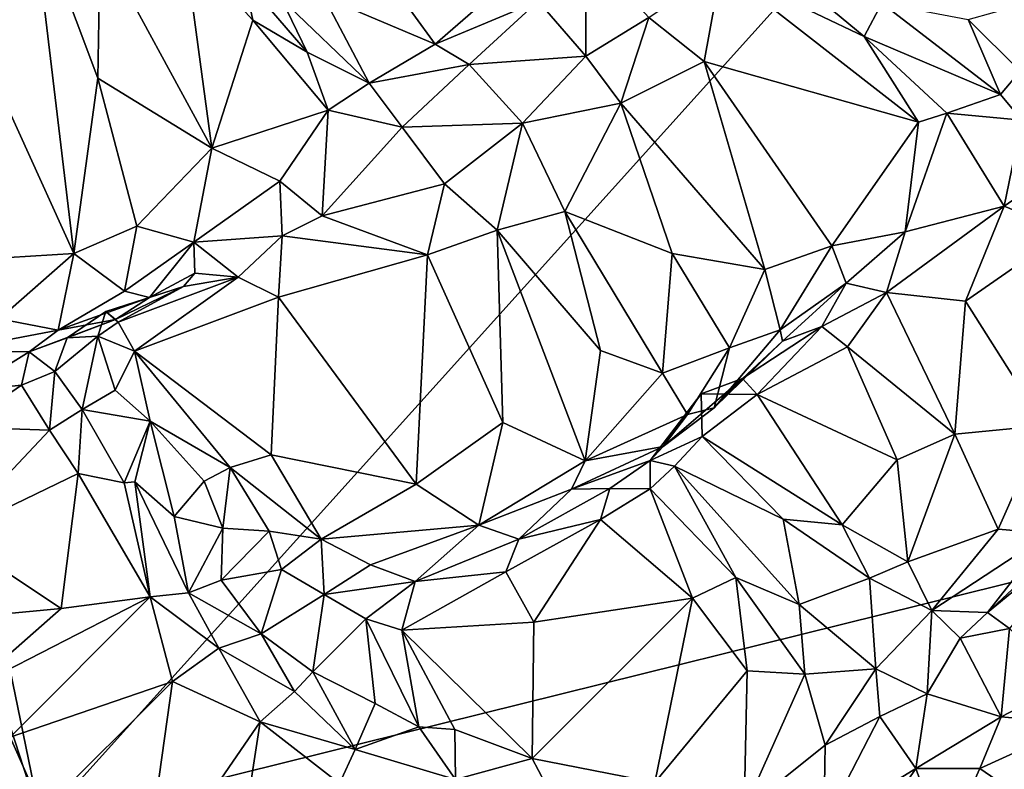
# Model space of a CAD drawing. Extents: x -24.46 to -20.9, y -14.66 to -6.53.
# Drawn here: x -23.41 to -22.21, y -13.13 to -12.21 of the extents above; entities that cross this region are included whole.
import ezdxf

# ---------------------------------------------------------------- set-up
doc = ezdxf.new("R2010")
doc.units = 0
doc.header["$MEASUREMENT"] = 0
doc.layers.add('1', color=7, linetype='CONTINUOUS')

msp = doc.modelspace()

# ---------------------------------------------------------------- linework, layer by layer
at = {"layer": '1'}
for points in [[(-23.382645, -13.190925, 6.175833), (-21.717794, -11.342772, 6.18381), (-23.66972, -11.79279, 6.169105)], [(-21.773199, -12.791662, 6.188237), (-21.717794, -11.342772, 6.18381), (-23.382645, -13.190925, 6.175833)], [(-23.68997, -12.246071, 6.16774), (-23.382645, -13.190925, 6.175833), (-23.66972, -11.79279, 6.169105)], [(-23.477566, -12.200885, -0.821595), (-23.394499, -12.068715, -0.953355), (-23.343218, -12.496962, -0.698958)], [(-23.394499, -12.068715, -0.953355), (-23.313974, -12.283272, -0.84758), (-23.343218, -12.496962, -0.698958)], [(-23.311161, -12.117941, -0.952257), (-23.313974, -12.283272, -0.84758), (-23.394499, -12.068715, -0.953355)], [(-22.554401, -12.148863, -1.07946), (-22.533808, -12.104902, -1.114), (-22.379892, -12.232336, -0.936999)], [(-22.379892, -12.232336, -0.936999), (-22.533808, -12.104902, -1.114), (-22.35848, -12.191746, -1.032218)], [(-23.313974, -12.283272, -0.84758), (-23.311161, -12.117941, -0.952257), (-23.175062, -12.368447, -0.831586)], [(-23.175062, -12.368447, -0.831586), (-23.311161, -12.117941, -0.952257), (-23.20816, -12.121447, -0.968585)], [(-23.20816, -12.121447, -0.968585), (-23.124895, -12.212449, -0.928381), (-23.175062, -12.368447, -0.831586)], [(-23.20816, -12.121447, -0.968585), (-23.135544, -12.162115, -0.981467), (-23.124895, -12.212449, -0.928381)], [(-22.902905, -12.241558, -1.003345), (-23.03838, -12.184183, -1.058455), (-22.984333, -12.128957, -1.109163)], [(-22.902905, -12.241558, -1.003345), (-22.984333, -12.128957, -1.109163), (-22.798323, -12.150523, -1.075286)], [(-22.719181, -12.125433, -1.08192), (-22.719261, -12.256271, -1.059075), (-22.777378, -12.189353, -1.052476)], [(-22.719261, -12.256271, -1.059075), (-22.719181, -12.125433, -1.08192), (-22.642305, -12.20924, -1.078002)], [(-22.798323, -12.150523, -1.075286), (-22.777378, -12.189353, -1.052476), (-22.902905, -12.241558, -1.003345)], [(-22.575134, -12.26291, -1.025767), (-22.642305, -12.20924, -1.078002), (-22.554401, -12.148863, -1.07946)], [(-22.575134, -12.26291, -1.025767), (-22.554401, -12.148863, -1.07946), (-22.313906, -12.336665, -0.821367)], [(-22.554401, -12.148863, -1.07946), (-22.379892, -12.232336, -0.936999), (-22.313906, -12.336665, -0.821367)], [(-23.124895, -12.212449, -0.928381), (-23.135544, -12.162115, -0.981467), (-23.058666, -12.251557, -0.940637)], [(-23.058666, -12.251557, -0.940637), (-23.135544, -12.162115, -0.981467), (-23.090179, -12.186502, -1.034851)], [(-22.253075, -12.21156, -0.977228), (-22.125006, -12.17529, -0.909017), (-22.189798, -12.274602, -0.881631)], [(-23.03838, -12.184183, -1.058455), (-22.983105, -12.289085, -0.957072), (-23.090179, -12.186502, -1.034851)], [(-23.058666, -12.251557, -0.940637), (-23.090179, -12.186502, -1.034851), (-22.983105, -12.289085, -0.957072)], [(-22.983105, -12.289085, -0.957072), (-23.03838, -12.184183, -1.058455), (-22.902905, -12.241558, -1.003345)], [(-22.861525, -12.266438, -0.996052), (-22.902905, -12.241558, -1.003345), (-22.777378, -12.189353, -1.052476)], [(-22.861525, -12.266438, -0.996052), (-22.777378, -12.189353, -1.052476), (-22.719261, -12.256271, -1.059075)], [(-22.35848, -12.191746, -1.032218), (-22.213926, -12.303089, -0.861801), (-22.379892, -12.232336, -0.936999)], [(-22.253075, -12.21156, -0.977228), (-22.213926, -12.303089, -0.861801), (-22.35848, -12.191746, -1.032218)], [(-23.475773, -12.504853, -0.595701), (-23.477566, -12.200885, -0.821595), (-23.343218, -12.496962, -0.698958)], [(-23.124895, -12.212449, -0.928381), (-23.033123, -12.322302, -0.861398), (-23.175062, -12.368447, -0.831586)], [(-23.033123, -12.322302, -0.861398), (-23.124895, -12.212449, -0.928381), (-23.058666, -12.251557, -0.940637)], [(-22.676489, -12.313607, -1.029583), (-22.719261, -12.256271, -1.059075), (-22.642305, -12.20924, -1.078002)], [(-22.642305, -12.20924, -1.078002), (-22.575134, -12.26291, -1.025767), (-22.676489, -12.313607, -1.029583)], [(-22.253075, -12.21156, -0.977228), (-22.189798, -12.274602, -0.881631), (-22.213926, -12.303089, -0.861801)], [(-22.213926, -12.303089, -0.861801), (-22.279097, -12.325813, -0.817311), (-22.379892, -12.232336, -0.936999)], [(-22.279097, -12.325813, -0.817311), (-22.313906, -12.336665, -0.821367), (-22.379892, -12.232336, -0.936999)], [(-23.646158, -13.153962, 6.175986), (-23.382645, -13.190925, 6.175833), (-23.68997, -12.246071, 6.16774)], [(-23.058666, -12.251557, -0.940637), (-22.983105, -12.289085, -0.957072), (-23.033123, -12.322302, -0.861398)], [(-22.861525, -12.266438, -0.996052), (-22.983105, -12.289085, -0.957072), (-22.902905, -12.241558, -1.003345)], [(-22.796442, -12.337855, -1.012316), (-22.861525, -12.266438, -0.996052), (-22.719261, -12.256271, -1.059075)], [(-22.719261, -12.256271, -1.059075), (-22.676489, -12.313607, -1.029583), (-22.796442, -12.337855, -1.012316)], [(-22.676489, -12.313607, -1.029583), (-22.575134, -12.26291, -1.025767), (-22.501125, -12.516481, -0.837589)], [(-22.419157, -12.487499, -0.808668), (-22.575134, -12.26291, -1.025767), (-22.313906, -12.336665, -0.821367)], [(-22.419157, -12.487499, -0.808668), (-22.501125, -12.516481, -0.837589), (-22.575134, -12.26291, -1.025767)], [(-22.861525, -12.266438, -0.996052), (-22.942953, -12.342901, -0.926296), (-22.983105, -12.289085, -0.957072)], [(-22.861525, -12.266438, -0.996052), (-22.796442, -12.337855, -1.012316), (-22.942953, -12.342901, -0.926296)], [(-22.213926, -12.303089, -0.861801), (-22.189798, -12.274602, -0.881631), (-22.187922, -12.334272, -0.846731)], [(-23.266283, -12.463388, -0.754534), (-23.343218, -12.496962, -0.698958), (-23.313974, -12.283272, -0.84758)], [(-23.266283, -12.463388, -0.754534), (-23.313974, -12.283272, -0.84758), (-23.175062, -12.368447, -0.831586)], [(-23.033123, -12.322302, -0.861398), (-22.983105, -12.289085, -0.957072), (-22.942953, -12.342901, -0.926296)], [(-22.187922, -12.334272, -0.846731), (-22.279097, -12.325813, -0.817311), (-22.213926, -12.303089, -0.861801)], [(-23.033123, -12.322302, -0.861398), (-23.092173, -12.408533, -0.806378), (-23.175062, -12.368447, -0.831586)], [(-23.033123, -12.322302, -0.861398), (-23.040606, -12.450875, -0.799033), (-23.092173, -12.408533, -0.806378)], [(-23.040606, -12.450875, -0.799033), (-23.033123, -12.322302, -0.861398), (-22.942953, -12.342901, -0.926296)], [(-22.676489, -12.313607, -1.029583), (-22.74482, -12.445485, -0.943539), (-22.796442, -12.337855, -1.012316)], [(-22.614084, -12.49686, -0.888432), (-22.74482, -12.445485, -0.943539), (-22.676489, -12.313607, -1.029583)], [(-22.501125, -12.516481, -0.837589), (-22.614084, -12.49686, -0.888432), (-22.676489, -12.313607, -1.029583)], [(-22.279097, -12.325813, -0.817311), (-22.329803, -12.470246, -0.78181), (-22.313906, -12.336665, -0.821367)], [(-22.209335, -12.439241, -0.813108), (-22.329803, -12.470246, -0.78181), (-22.279097, -12.325813, -0.817311)], [(-22.209335, -12.439241, -0.813108), (-22.279097, -12.325813, -0.817311), (-22.187922, -12.334272, -0.846731)], [(-22.187922, -12.334272, -0.846731), (-22.097263, -12.361559, -0.85069), (-22.209335, -12.439241, -0.813108)], [(-22.891333, -12.41211, -0.93169), (-23.040606, -12.450875, -0.799033), (-22.942953, -12.342901, -0.926296)], [(-22.942953, -12.342901, -0.926296), (-22.796442, -12.337855, -1.012316), (-22.891333, -12.41211, -0.93169)], [(-22.796442, -12.337855, -1.012316), (-22.827076, -12.468199, -0.913674), (-22.891333, -12.41211, -0.93169)], [(-22.74482, -12.445485, -0.943539), (-22.827076, -12.468199, -0.913674), (-22.796442, -12.337855, -1.012316)], [(-22.313906, -12.336665, -0.821367), (-22.329803, -12.470246, -0.78181), (-22.419157, -12.487499, -0.808668)], [(-23.175062, -12.368447, -0.831586), (-23.196983, -12.483137, -0.745476), (-23.266283, -12.463388, -0.754534)], [(-23.196983, -12.483137, -0.745476), (-23.175062, -12.368447, -0.831586), (-23.092173, -12.408533, -0.806378)], [(-22.209335, -12.439241, -0.813108), (-22.097263, -12.361559, -0.85069), (-22.134048, -12.470081, -0.782745)], [(-23.092173, -12.408533, -0.806378), (-23.089481, -12.475471, -0.75245), (-23.196983, -12.483137, -0.745476)], [(-23.040606, -12.450875, -0.799033), (-23.089481, -12.475471, -0.75245), (-23.092173, -12.408533, -0.806378)], [(-22.912102, -12.498453, -0.848647), (-23.040606, -12.450875, -0.799033), (-22.891333, -12.41211, -0.93169)], [(-22.827076, -12.468199, -0.913674), (-22.912102, -12.498453, -0.848647), (-22.891333, -12.41211, -0.93169)], [(-22.352802, -12.544298, -0.74317), (-22.209335, -12.439241, -0.813108), (-22.256544, -12.554773, -0.735844)], [(-22.209335, -12.439241, -0.813108), (-22.352802, -12.544298, -0.74317), (-22.329803, -12.470246, -0.78181)], [(-22.134048, -12.470081, -0.782745), (-22.256544, -12.554773, -0.735844), (-22.209335, -12.439241, -0.813108)], [(-22.912102, -12.498453, -0.848647), (-23.089481, -12.475471, -0.75245), (-23.040606, -12.450875, -0.799033)], [(-22.74482, -12.445485, -0.943539), (-22.701382, -12.615246, -0.804461), (-22.827076, -12.468199, -0.913674)], [(-22.74482, -12.445485, -0.943539), (-22.614084, -12.49686, -0.888432), (-22.625696, -12.642774, -0.780502)], [(-22.701382, -12.615246, -0.804461), (-22.74482, -12.445485, -0.943539), (-22.625696, -12.642774, -0.780502)], [(-23.266283, -12.463388, -0.754534), (-23.281553, -12.542655, -0.682386), (-23.343218, -12.496962, -0.698958)], [(-23.281553, -12.542655, -0.682386), (-23.266283, -12.463388, -0.754534), (-23.196983, -12.483137, -0.745476)], [(-22.827076, -12.468199, -0.913674), (-22.820141, -12.702997, -0.687754), (-22.912102, -12.498453, -0.848647)], [(-22.827076, -12.468199, -0.913674), (-22.72002, -12.749626, -0.673043), (-22.820141, -12.702997, -0.687754)], [(-22.827076, -12.468199, -0.913674), (-22.701382, -12.615246, -0.804461), (-22.72002, -12.749626, -0.673043)], [(-23.14295, -12.525657, -0.666392), (-23.196983, -12.483137, -0.745476), (-23.089481, -12.475471, -0.75245)], [(-23.14295, -12.525657, -0.666392), (-23.089481, -12.475471, -0.75245), (-23.093777, -12.550102, -0.667771)], [(-23.093777, -12.550102, -0.667771), (-23.089481, -12.475471, -0.75245), (-22.912102, -12.498453, -0.848647)], [(-22.402021, -12.532925, -0.762522), (-22.419157, -12.487499, -0.808668), (-22.329803, -12.470246, -0.78181)], [(-22.352802, -12.544298, -0.74317), (-22.402021, -12.532925, -0.762522), (-22.329803, -12.470246, -0.78181)], [(-22.256544, -12.554773, -0.735844), (-22.134048, -12.470081, -0.782745), (-22.160475, -12.706468, -0.581608)], [(-23.281553, -12.542655, -0.682386), (-23.196983, -12.483137, -0.745476), (-23.25083, -12.550281, -0.668484)], [(-23.195601, -12.520912, -0.685849), (-23.25083, -12.550281, -0.668484), (-23.196983, -12.483137, -0.745476)], [(-23.195601, -12.520912, -0.685849), (-23.196983, -12.483137, -0.745476), (-23.14295, -12.525657, -0.666392)], [(-22.501125, -12.516481, -0.837589), (-22.419157, -12.487499, -0.808668), (-22.482155, -12.589693, -0.767239)], [(-22.419157, -12.487499, -0.808668), (-22.402021, -12.532925, -0.762522), (-22.482155, -12.589693, -0.767239)], [(-23.343218, -12.496962, -0.698958), (-23.434011, -12.576419, -0.565389), (-23.475773, -12.504853, -0.595701)], [(-23.343218, -12.496962, -0.698958), (-23.362488, -12.590136, -0.592156), (-23.434011, -12.576419, -0.565389)], [(-23.281553, -12.542655, -0.682386), (-23.362488, -12.590136, -0.592156), (-23.343218, -12.496962, -0.698958)], [(-22.912102, -12.498453, -0.848647), (-22.926014, -12.778168, -0.548481), (-23.093777, -12.550102, -0.667771)], [(-22.912102, -12.498453, -0.848647), (-22.820141, -12.702997, -0.687754), (-22.926014, -12.778168, -0.548481)], [(-22.625696, -12.642774, -0.780502), (-22.614084, -12.49686, -0.888432), (-22.544107, -12.611963, -0.782469)], [(-22.544107, -12.611963, -0.782469), (-22.614084, -12.49686, -0.888432), (-22.501125, -12.516481, -0.837589)], [(-22.482155, -12.589693, -0.767239), (-22.544107, -12.611963, -0.782469), (-22.501125, -12.516481, -0.837589)], [(-23.289196, -12.580569, -0.45792), (-23.209564, -12.536951, -0.603547), (-23.14295, -12.525657, -0.666392)], [(-23.289196, -12.580569, -0.45792), (-23.14295, -12.525657, -0.666392), (-23.269066, -12.615952, -0.427899)], [(-23.093777, -12.550102, -0.667771), (-23.269066, -12.615952, -0.427899), (-23.14295, -12.525657, -0.666392)], [(-23.209564, -12.536951, -0.603547), (-23.25083, -12.550281, -0.668484), (-23.195601, -12.520912, -0.685849)], [(-23.209564, -12.536951, -0.603547), (-23.195601, -12.520912, -0.685849), (-23.14295, -12.525657, -0.666392)], [(-23.304171, -12.567719, -0.505563), (-23.292316, -12.577306, -0.610595), (-23.209564, -12.536951, -0.603547)], [(-23.209564, -12.536951, -0.603547), (-23.289196, -12.580569, -0.45792), (-23.304171, -12.567719, -0.505563)], [(-23.292316, -12.577306, -0.610595), (-23.25083, -12.550281, -0.668484), (-23.209564, -12.536951, -0.603547)], [(-22.402021, -12.532925, -0.762522), (-22.479282, -12.603879, -0.727852), (-22.482155, -12.589693, -0.767239)], [(-22.43158, -12.585855, -0.709247), (-22.479282, -12.603879, -0.727852), (-22.402021, -12.532925, -0.762522)], [(-22.352802, -12.544298, -0.74317), (-22.43158, -12.585855, -0.709247), (-22.402021, -12.532925, -0.762522)], [(-23.362488, -12.590136, -0.592156), (-23.281553, -12.542655, -0.682386), (-23.25083, -12.550281, -0.668484)], [(-23.25083, -12.550281, -0.668484), (-23.292316, -12.577306, -0.610595), (-23.362488, -12.590136, -0.592156)], [(-23.269066, -12.615952, -0.427899), (-23.093777, -12.550102, -0.667771), (-23.102694, -12.74203, -0.438234)], [(-23.093777, -12.550102, -0.667771), (-22.926014, -12.778168, -0.548481), (-23.102694, -12.74203, -0.438234)], [(-22.352802, -12.544298, -0.74317), (-22.400351, -12.610668, -0.672421), (-22.43158, -12.585855, -0.709247)], [(-22.352802, -12.544298, -0.74317), (-22.26959, -12.717062, -0.59059), (-22.400351, -12.610668, -0.672421)], [(-22.256544, -12.554773, -0.735844), (-22.26959, -12.717062, -0.59059), (-22.352802, -12.544298, -0.74317)], [(-22.26959, -12.717062, -0.59059), (-22.256544, -12.554773, -0.735844), (-22.160475, -12.706468, -0.581608)], [(-23.434011, -12.576419, -0.565389), (-23.362488, -12.590136, -0.592156), (-23.496578, -12.615996, -0.444949)], [(-23.304171, -12.567719, -0.505563), (-23.313877, -12.597637, -0.434585), (-23.351248, -12.599539, -0.51226)], [(-23.351248, -12.599539, -0.51226), (-23.292316, -12.577306, -0.610595), (-23.304171, -12.567719, -0.505563)], [(-23.289196, -12.580569, -0.45792), (-23.313877, -12.597637, -0.434585), (-23.304171, -12.567719, -0.505563)], [(-23.292316, -12.577306, -0.610595), (-23.351248, -12.599539, -0.51226), (-23.397705, -12.616735, -0.500962)], [(-23.397705, -12.616735, -0.500962), (-23.362488, -12.590136, -0.592156), (-23.292316, -12.577306, -0.610595)], [(-23.289196, -12.580569, -0.45792), (-23.269066, -12.615952, -0.427899), (-23.313877, -12.597637, -0.434585)], [(-22.528183, -12.649348, -0.64233), (-22.479282, -12.603879, -0.727852), (-22.43158, -12.585855, -0.709247)], [(-22.510424, -12.6686, -0.585729), (-22.528183, -12.649348, -0.64233), (-22.43158, -12.585855, -0.709247)], [(-22.510424, -12.6686, -0.585729), (-22.43158, -12.585855, -0.709247), (-22.400351, -12.610668, -0.672421)], [(-23.496578, -12.615996, -0.444949), (-23.362488, -12.590136, -0.592156), (-23.397705, -12.616735, -0.500962)], [(-23.397705, -12.616735, -0.500962), (-23.351248, -12.599539, -0.51226), (-23.366304, -12.640565, -0.459155)], [(-23.351248, -12.599539, -0.51226), (-23.313877, -12.597637, -0.434585), (-23.366304, -12.640565, -0.459155)], [(-23.366304, -12.640565, -0.459155), (-23.313877, -12.597637, -0.434585), (-23.333023, -12.686902, -0.441112)], [(-23.333023, -12.686902, -0.441112), (-23.313877, -12.597637, -0.434585), (-23.292854, -12.663572, -0.406261)], [(-23.313877, -12.597637, -0.434585), (-23.269066, -12.615952, -0.427899), (-23.292854, -12.663572, -0.406261)], [(-22.482155, -12.589693, -0.767239), (-22.479282, -12.603879, -0.727852), (-22.562874, -12.684772, -0.696819)], [(-22.482155, -12.589693, -0.767239), (-22.562874, -12.684772, -0.696819), (-22.544107, -12.611963, -0.782469)], [(-22.625696, -12.642774, -0.780502), (-22.544107, -12.611963, -0.782469), (-22.595366, -12.693008, -0.721289)], [(-22.595366, -12.693008, -0.721289), (-22.544107, -12.611963, -0.782469), (-22.562874, -12.684772, -0.696819)], [(-22.479282, -12.603879, -0.727852), (-22.528183, -12.649348, -0.64233), (-22.562874, -12.684772, -0.696819)], [(-22.510424, -12.6686, -0.585729), (-22.400351, -12.610668, -0.672421), (-22.339661, -12.748217, -0.551157)], [(-22.339661, -12.748217, -0.551157), (-22.400351, -12.610668, -0.672421), (-22.26959, -12.717062, -0.59059)], [(-23.473873, -12.664053, -0.37157), (-23.496578, -12.615996, -0.444949), (-23.397705, -12.616735, -0.500962)], [(-23.473873, -12.664053, -0.37157), (-23.397705, -12.616735, -0.500962), (-23.407148, -12.657165, -0.43586)], [(-23.397705, -12.616735, -0.500962), (-23.366304, -12.640565, -0.459155), (-23.407148, -12.657165, -0.43586)], [(-23.250338, -12.700992, -0.392638), (-23.292854, -12.663572, -0.406261), (-23.269066, -12.615952, -0.427899)], [(-23.269066, -12.615952, -0.427899), (-23.102694, -12.74203, -0.438234), (-23.152653, -12.757598, -0.390228)], [(-23.250338, -12.700992, -0.392638), (-23.269066, -12.615952, -0.427899), (-23.152653, -12.757598, -0.390228)], [(-22.701382, -12.615246, -0.804461), (-22.625696, -12.642774, -0.780502), (-22.72002, -12.749626, -0.673043)], [(-23.372934, -12.712313, -0.429604), (-23.407148, -12.657165, -0.43586), (-23.366304, -12.640565, -0.459155)], [(-23.372934, -12.712313, -0.429604), (-23.366304, -12.640565, -0.459155), (-23.333023, -12.686902, -0.441112)], [(-22.72002, -12.749626, -0.673043), (-22.625696, -12.642774, -0.780502), (-22.595366, -12.693008, -0.721289)], [(-23.481714, -12.708395, -0.31631), (-23.473873, -12.664053, -0.37157), (-23.407148, -12.657165, -0.43586)], [(-23.372934, -12.712313, -0.429604), (-23.481714, -12.708395, -0.31631), (-23.407148, -12.657165, -0.43586)], [(-22.562874, -12.684772, -0.696819), (-22.528183, -12.649348, -0.64233), (-22.625, -12.732017, -0.657259)], [(-22.578762, -12.668064, -0.587983), (-22.625, -12.732017, -0.657259), (-22.528183, -12.649348, -0.64233)], [(-22.528183, -12.649348, -0.64233), (-22.510424, -12.6686, -0.585729), (-22.578762, -12.668064, -0.587983)], [(-23.333023, -12.686902, -0.441112), (-23.292854, -12.663572, -0.406261), (-23.250338, -12.700992, -0.392638)], [(-22.577257, -12.719684, -0.539562), (-22.640602, -12.749151, -0.5796), (-22.578762, -12.668064, -0.587983)], [(-22.640602, -12.749151, -0.5796), (-22.625, -12.732017, -0.657259), (-22.578762, -12.668064, -0.587983)], [(-22.577257, -12.719684, -0.539562), (-22.578762, -12.668064, -0.587983), (-22.510424, -12.6686, -0.585729)], [(-22.4067, -12.82758, -0.459786), (-22.577257, -12.719684, -0.539562), (-22.510424, -12.6686, -0.585729)], [(-22.4067, -12.82758, -0.459786), (-22.510424, -12.6686, -0.585729), (-22.339661, -12.748217, -0.551157)], [(-23.372934, -12.712313, -0.429604), (-23.333023, -12.686902, -0.441112), (-23.337946, -12.76511, -0.433113)], [(-23.333023, -12.686902, -0.441112), (-23.28167, -12.776407, -0.450711), (-23.337946, -12.76511, -0.433113)], [(-23.333023, -12.686902, -0.441112), (-23.250338, -12.700992, -0.392638), (-23.28167, -12.776407, -0.450711)], [(-22.595366, -12.693008, -0.721289), (-22.625, -12.732017, -0.657259), (-22.72002, -12.749626, -0.673043)], [(-22.562874, -12.684772, -0.696819), (-22.625, -12.732017, -0.657259), (-22.595366, -12.693008, -0.721289)], [(-23.493589, -12.840081, -0.215884), (-23.481714, -12.708395, -0.31631), (-23.372934, -12.712313, -0.429604)], [(-23.28167, -12.776407, -0.450711), (-23.250338, -12.700992, -0.392638), (-23.268753, -12.774987, -0.444)], [(-23.220858, -12.817463, -0.412521), (-23.268753, -12.774987, -0.444), (-23.250338, -12.700992, -0.392638)], [(-23.152653, -12.757598, -0.390228), (-23.184538, -12.774179, -0.389872), (-23.250338, -12.700992, -0.392638)], [(-23.250338, -12.700992, -0.392638), (-23.184538, -12.774179, -0.389872), (-23.220858, -12.817463, -0.412521)], [(-22.926014, -12.778168, -0.548481), (-22.820141, -12.702997, -0.687754), (-22.849401, -12.828129, -0.531321)], [(-22.849401, -12.828129, -0.531321), (-22.820141, -12.702997, -0.687754), (-22.72002, -12.749626, -0.673043)], [(-22.216509, -12.832877, -0.462125), (-22.26959, -12.717062, -0.59059), (-22.160475, -12.706468, -0.581608)], [(-22.216509, -12.832877, -0.462125), (-22.160475, -12.706468, -0.581608), (-22.154535, -12.838179, -0.437292)], [(-23.372934, -12.712313, -0.429604), (-23.337946, -12.76511, -0.433113), (-23.493589, -12.840081, -0.215884)], [(-22.577257, -12.719684, -0.539562), (-22.611057, -12.755878, -0.551499), (-22.640602, -12.749151, -0.5796)], [(-22.577257, -12.719684, -0.539562), (-22.478697, -12.820741, -0.477657), (-22.611057, -12.755878, -0.551499)], [(-22.4067, -12.82758, -0.459786), (-22.478697, -12.820741, -0.477657), (-22.577257, -12.719684, -0.539562)], [(-22.26959, -12.717062, -0.59059), (-22.326923, -12.872675, -0.42274), (-22.339661, -12.748217, -0.551157)], [(-22.326923, -12.872675, -0.42274), (-22.26959, -12.717062, -0.59059), (-22.216509, -12.832877, -0.462125)], [(-22.736765, -12.783919, -0.61636), (-22.625, -12.732017, -0.657259), (-22.640602, -12.749151, -0.5796)], [(-22.72002, -12.749626, -0.673043), (-22.625, -12.732017, -0.657259), (-22.736765, -12.783919, -0.61636)], [(-23.152653, -12.757598, -0.390228), (-23.102694, -12.74203, -0.438234), (-23.041744, -12.844893, -0.382046)], [(-23.041744, -12.844893, -0.382046), (-23.102694, -12.74203, -0.438234), (-22.926014, -12.778168, -0.548481)], [(-22.736765, -12.783919, -0.61636), (-22.849401, -12.828129, -0.531321), (-22.72002, -12.749626, -0.673043)], [(-22.736765, -12.783919, -0.61636), (-22.640602, -12.749151, -0.5796), (-22.689915, -12.783377, -0.554009)], [(-22.640602, -12.749151, -0.5796), (-22.640587, -12.783625, -0.546775), (-22.689915, -12.783377, -0.554009)], [(-22.640587, -12.783625, -0.546775), (-22.640602, -12.749151, -0.5796), (-22.611057, -12.755878, -0.551499)], [(-22.536257, -12.891551, -0.502015), (-22.640587, -12.783625, -0.546775), (-22.611057, -12.755878, -0.551499)], [(-22.611057, -12.755878, -0.551499), (-22.478697, -12.820741, -0.477657), (-22.459116, -12.924656, -0.467635)], [(-22.611057, -12.755878, -0.551499), (-22.459116, -12.924656, -0.467635), (-22.536257, -12.891551, -0.502015)], [(-22.339661, -12.748217, -0.551157), (-22.326923, -12.872675, -0.42274), (-22.4067, -12.82758, -0.459786)], [(-23.337946, -12.76511, -0.433113), (-23.358528, -12.929639, -0.268979), (-23.493589, -12.840081, -0.215884)], [(-23.337946, -12.76511, -0.433113), (-23.250088, -12.915419, -0.368938), (-23.358528, -12.929639, -0.268979)], [(-23.28167, -12.776407, -0.450711), (-23.250088, -12.915419, -0.368938), (-23.337946, -12.76511, -0.433113)], [(-23.184538, -12.774179, -0.389872), (-23.152653, -12.757598, -0.390228), (-23.161436, -12.831752, -0.375444)], [(-23.152653, -12.757598, -0.390228), (-23.105156, -12.835184, -0.369162), (-23.161436, -12.831752, -0.375444)], [(-23.041744, -12.844893, -0.382046), (-23.105156, -12.835184, -0.369162), (-23.152653, -12.757598, -0.390228)], [(-23.268753, -12.774987, -0.444), (-23.250088, -12.915419, -0.368938), (-23.28167, -12.776407, -0.450711)], [(-23.203556, -12.910404, -0.388493), (-23.250088, -12.915419, -0.368938), (-23.268753, -12.774987, -0.444)], [(-23.220858, -12.817463, -0.412521), (-23.203556, -12.910404, -0.388493), (-23.268753, -12.774987, -0.444)], [(-23.184538, -12.774179, -0.389872), (-23.161436, -12.831752, -0.375444), (-23.220858, -12.817463, -0.412521)], [(-22.849401, -12.828129, -0.531321), (-23.041744, -12.844893, -0.382046), (-22.926014, -12.778168, -0.548481)], [(-22.482536, -13.49632, 6.181131), (-21.773199, -12.791662, 6.188237), (-23.382645, -13.190925, 6.175833)], [(-22.849401, -12.828129, -0.531321), (-22.736765, -12.783919, -0.61636), (-22.800653, -12.844982, -0.464444)], [(-22.736765, -12.783919, -0.61636), (-22.689915, -12.783377, -0.554009), (-22.800653, -12.844982, -0.464444)], [(-22.800653, -12.844982, -0.464444), (-22.689915, -12.783377, -0.554009), (-22.701138, -12.820908, -0.502608)], [(-22.701138, -12.820908, -0.502608), (-22.689915, -12.783377, -0.554009), (-22.640587, -12.783625, -0.546775)], [(-22.640587, -12.783625, -0.546775), (-22.589209, -12.916755, -0.478608), (-22.701138, -12.820908, -0.502608)], [(-22.640587, -12.783625, -0.546775), (-22.536257, -12.891551, -0.502015), (-22.589209, -12.916755, -0.478608)], [(-22.021204, -13.264954, 6.188365), (-21.773199, -12.791662, 6.188237), (-22.482536, -13.49632, 6.181131)], [(-22.099653, -12.827402, -0.328946), (-22.2297, -12.934336, -0.319923), (-22.071587, -12.787005, -0.441498)], [(-22.2297, -12.934336, -0.319923), (-22.154535, -12.838179, -0.437292), (-22.071587, -12.787005, -0.441498)], [(-23.161436, -12.831752, -0.375444), (-23.203556, -12.910404, -0.388493), (-23.220858, -12.817463, -0.412521)], [(-23.041744, -12.844893, -0.382046), (-22.849401, -12.828129, -0.531321), (-22.981581, -12.876263, -0.371694)], [(-22.927202, -12.896643, -0.325002), (-22.981581, -12.876263, -0.371694), (-22.849401, -12.828129, -0.531321)], [(-22.800653, -12.844982, -0.464444), (-22.927202, -12.896643, -0.325002), (-22.849401, -12.828129, -0.531321)], [(-22.782503, -12.946157, -0.364369), (-22.816479, -12.88496, -0.397443), (-22.701138, -12.820908, -0.502608)], [(-22.701138, -12.820908, -0.502608), (-22.816479, -12.88496, -0.397443), (-22.800653, -12.844982, -0.464444)], [(-22.701138, -12.820908, -0.502608), (-22.589209, -12.916755, -0.478608), (-22.782503, -12.946157, -0.364369)], [(-22.373505, -12.89257, -0.419653), (-22.459116, -12.924656, -0.467635), (-22.478697, -12.820741, -0.477657)], [(-22.478697, -12.820741, -0.477657), (-22.4067, -12.82758, -0.459786), (-22.373505, -12.89257, -0.419653)], [(-22.4067, -12.82758, -0.459786), (-22.326923, -12.872675, -0.42274), (-22.373505, -12.89257, -0.419653)], [(-22.2297, -12.934336, -0.319923), (-22.099653, -12.827402, -0.328946), (-22.202618, -12.95388, -0.262215)], [(-23.493589, -12.840081, -0.215884), (-23.358528, -12.929639, -0.268979), (-23.505075, -12.943327, -0.122756)], [(-23.161436, -12.831752, -0.375444), (-23.163448, -12.89504, -0.388999), (-23.203556, -12.910404, -0.388493)], [(-23.105156, -12.835184, -0.369162), (-23.163448, -12.89504, -0.388999), (-23.161436, -12.831752, -0.375444)], [(-23.105156, -12.835184, -0.369162), (-23.090042, -12.882055, -0.355571), (-23.163448, -12.89504, -0.388999)], [(-23.090042, -12.882055, -0.355571), (-23.105156, -12.835184, -0.369162), (-23.041744, -12.844893, -0.382046)], [(-22.297476, -12.931785, -0.361111), (-22.326923, -12.872675, -0.42274), (-22.216509, -12.832877, -0.462125)], [(-22.216509, -12.832877, -0.462125), (-22.154535, -12.838179, -0.437292), (-22.297476, -12.931785, -0.361111)], [(-22.297476, -12.931785, -0.361111), (-22.154535, -12.838179, -0.437292), (-22.2297, -12.934336, -0.319923)], [(-23.090042, -12.882055, -0.355571), (-23.041744, -12.844893, -0.382046), (-23.037996, -12.912566, -0.318632)], [(-23.041744, -12.844893, -0.382046), (-22.981581, -12.876263, -0.371694), (-23.037996, -12.912566, -0.318632)], [(-22.816479, -12.88496, -0.397443), (-22.927202, -12.896643, -0.325002), (-22.800653, -12.844982, -0.464444)], [(-22.927202, -12.896643, -0.325002), (-23.037996, -12.912566, -0.318632), (-22.981581, -12.876263, -0.371694)], [(-22.373505, -12.89257, -0.419653), (-22.326923, -12.872675, -0.42274), (-22.297476, -12.931785, -0.361111)], [(-23.163448, -12.89504, -0.388999), (-23.090042, -12.882055, -0.355571), (-23.115084, -12.960284, -0.351927)], [(-23.115084, -12.960284, -0.351927), (-23.090042, -12.882055, -0.355571), (-23.037996, -12.912566, -0.318632)], [(-22.943567, -12.955754, -0.252574), (-22.816479, -12.88496, -0.397443), (-22.782503, -12.946157, -0.364369)], [(-22.816479, -12.88496, -0.397443), (-22.943567, -12.955754, -0.252574), (-22.927202, -12.896643, -0.325002)], [(-23.115084, -12.960284, -0.351927), (-23.203556, -12.910404, -0.388493), (-23.163448, -12.89504, -0.388999)], [(-22.927202, -12.896643, -0.325002), (-22.987457, -12.941988, -0.252837), (-23.037996, -12.912566, -0.318632)], [(-22.927202, -12.896643, -0.325002), (-22.943567, -12.955754, -0.252574), (-22.987457, -12.941988, -0.252837)], [(-22.522598, -13.005328, -0.421453), (-22.589209, -12.916755, -0.478608), (-22.536257, -12.891551, -0.502015)], [(-22.536257, -12.891551, -0.502015), (-22.459116, -12.924656, -0.467635), (-22.45212, -13.009696, -0.417973)], [(-22.522598, -13.005328, -0.421453), (-22.536257, -12.891551, -0.502015), (-22.45212, -13.009696, -0.417973)], [(-22.373505, -12.89257, -0.419653), (-22.365801, -13.002885, -0.396293), (-22.459116, -12.924656, -0.467635)], [(-22.365801, -13.002885, -0.396293), (-22.373505, -12.89257, -0.419653), (-22.297476, -12.931785, -0.361111)], [(-23.250088, -12.915419, -0.368938), (-23.203556, -12.910404, -0.388493), (-23.166567, -12.978033, -0.345412)], [(-23.203556, -12.910404, -0.388493), (-23.115084, -12.960284, -0.351927), (-23.166567, -12.978033, -0.345412)], [(-23.115084, -12.960284, -0.351927), (-23.037996, -12.912566, -0.318632), (-23.051971, -13.006696, -0.30208)], [(-23.037996, -12.912566, -0.318632), (-22.987457, -12.941988, -0.252837), (-23.051971, -13.006696, -0.30208)], [(-23.250088, -12.915419, -0.368938), (-23.420784, -13.086148, -0.066264), (-23.472147, -13.029078, -0.07838)], [(-23.472147, -13.029078, -0.07838), (-23.358528, -12.929639, -0.268979), (-23.250088, -12.915419, -0.368938)], [(-23.250088, -12.915419, -0.368938), (-23.223063, -13.018467, -0.274939), (-23.420784, -13.086148, -0.066264)], [(-23.166567, -12.978033, -0.345412), (-23.223063, -13.018467, -0.274939), (-23.250088, -12.915419, -0.368938)], [(-22.589209, -12.916755, -0.478608), (-22.635277, -13.141434, -0.279946), (-22.78475, -13.112148, -0.245134)], [(-22.78475, -13.112148, -0.245134), (-22.782503, -12.946157, -0.364369), (-22.589209, -12.916755, -0.478608)], [(-22.635277, -13.141434, -0.279946), (-22.589209, -12.916755, -0.478608), (-22.522598, -13.005328, -0.421453)], [(-23.358528, -12.929639, -0.268979), (-23.472147, -13.029078, -0.07838), (-23.505075, -12.943327, -0.122756)], [(-22.459116, -12.924656, -0.467635), (-22.365801, -13.002885, -0.396293), (-22.45212, -13.009696, -0.417973)], [(-22.303061, -13.033671, -0.335881), (-22.365801, -13.002885, -0.396293), (-22.297476, -12.931785, -0.361111)], [(-22.303061, -13.033671, -0.335881), (-22.297476, -12.931785, -0.361111), (-22.262955, -12.965877, -0.319691)], [(-22.297476, -12.931785, -0.361111), (-22.2297, -12.934336, -0.319923), (-22.262955, -12.965877, -0.319691)], [(-22.202618, -12.95388, -0.262215), (-22.262955, -12.965877, -0.319691), (-22.2297, -12.934336, -0.319923)], [(-23.051971, -13.006696, -0.30208), (-22.987457, -12.941988, -0.252837), (-22.975874, -13.045142, -0.239849)], [(-22.975874, -13.045142, -0.239849), (-22.987457, -12.941988, -0.252837), (-22.922607, -13.073561, -0.215291)], [(-22.922607, -13.073561, -0.215291), (-22.987457, -12.941988, -0.252837), (-22.943567, -12.955754, -0.252574)], [(-22.782503, -12.946157, -0.364369), (-22.78475, -13.112148, -0.245134), (-22.943567, -12.955754, -0.252574)], [(-23.166567, -12.978033, -0.345412), (-23.115084, -12.960284, -0.351927), (-23.074293, -13.030858, -0.294041)], [(-23.115084, -12.960284, -0.351927), (-23.051971, -13.006696, -0.30208), (-23.074293, -13.030858, -0.294041)], [(-22.78475, -13.112148, -0.245134), (-22.878708, -13.076932, -0.218225), (-22.943567, -12.955754, -0.252574)], [(-22.943567, -12.955754, -0.252574), (-22.878708, -13.076932, -0.218225), (-22.922607, -13.073561, -0.215291)], [(-22.21291, -13.061439, -0.228413), (-22.262955, -12.965877, -0.319691), (-22.202618, -12.95388, -0.262215)], [(-22.13501, -13.0208, -0.197055), (-22.21291, -13.061439, -0.228413), (-22.202618, -12.95388, -0.262215)], [(-22.21291, -13.061439, -0.228413), (-22.303061, -13.033671, -0.335881), (-22.262955, -12.965877, -0.319691)], [(-23.223063, -13.018467, -0.274939), (-23.166567, -12.978033, -0.345412), (-23.115929, -13.067564, -0.252617)], [(-23.074293, -13.030858, -0.294041), (-23.115929, -13.067564, -0.252617), (-23.166567, -12.978033, -0.345412)], [(-23.074293, -13.030858, -0.294041), (-23.051971, -13.006696, -0.30208), (-23.000168, -13.101379, -0.215562)], [(-22.975874, -13.045142, -0.239849), (-23.000168, -13.101379, -0.215562), (-23.051971, -13.006696, -0.30208)], [(-22.526052, -13.174995, -0.264667), (-22.635277, -13.141434, -0.279946), (-22.522598, -13.005328, -0.421453)], [(-22.526052, -13.174995, -0.264667), (-22.522598, -13.005328, -0.421453), (-22.45212, -13.009696, -0.417973)], [(-22.45212, -13.009696, -0.417973), (-22.365801, -13.002885, -0.396293), (-22.427397, -13.096177, -0.335317)], [(-22.427397, -13.096177, -0.335317), (-22.365801, -13.002885, -0.396293), (-22.360674, -13.061202, -0.349564)], [(-22.360674, -13.061202, -0.349564), (-22.365801, -13.002885, -0.396293), (-22.303061, -13.033671, -0.335881)], [(-23.223063, -13.018467, -0.274939), (-23.38105, -13.176287, 0.003435), (-23.420784, -13.086148, -0.066264)], [(-23.259306, -13.275904, 0.060365), (-23.38105, -13.176287, 0.003435), (-23.223063, -13.018467, -0.274939)], [(-23.223063, -13.018467, -0.274939), (-23.115929, -13.067564, -0.252617), (-23.259306, -13.275904, 0.060365)], [(-22.526052, -13.174995, -0.264667), (-22.45212, -13.009696, -0.417973), (-22.427397, -13.096177, -0.335317)], [(-23.115929, -13.067564, -0.252617), (-23.074293, -13.030858, -0.294041), (-23.000168, -13.101379, -0.215562)], [(-22.13501, -13.0208, -0.197055), (-22.119411, -13.070236, -0.120933), (-22.21291, -13.061439, -0.228413)], [(-22.317019, -13.124522, -0.261065), (-22.360674, -13.061202, -0.349564), (-22.303061, -13.033671, -0.335881)], [(-22.303061, -13.033671, -0.335881), (-22.21291, -13.061439, -0.228413), (-22.317019, -13.124522, -0.261065)], [(-22.975874, -13.045142, -0.239849), (-22.922607, -13.073561, -0.215291), (-23.000168, -13.101379, -0.215562)], [(-23.259306, -13.275904, 0.060365), (-23.115929, -13.067564, -0.252617), (-23.154678, -13.318248, 0.086138)], [(-23.154678, -13.318248, 0.086138), (-23.115929, -13.067564, -0.252617), (-23.019207, -13.14301, -0.171179)], [(-23.019207, -13.14301, -0.171179), (-23.115929, -13.067564, -0.252617), (-23.000168, -13.101379, -0.215562)], [(-22.429047, -13.193493, -0.23202), (-22.360674, -13.061202, -0.349564), (-22.317019, -13.124522, -0.261065)], [(-22.429047, -13.193493, -0.23202), (-22.427397, -13.096177, -0.335317), (-22.360674, -13.061202, -0.349564)], [(-22.21291, -13.061439, -0.228413), (-22.238861, -13.124647, -0.190925), (-22.317019, -13.124522, -0.261065)], [(-22.119411, -13.070236, -0.120933), (-22.238861, -13.124647, -0.190925), (-22.21291, -13.061439, -0.228413)], [(-22.878162, -13.137786, -0.163679), (-23.000168, -13.101379, -0.215562), (-22.922607, -13.073561, -0.215291)], [(-22.878708, -13.076932, -0.218225), (-22.878162, -13.137786, -0.163679), (-22.922607, -13.073561, -0.215291)], [(-22.878708, -13.076932, -0.218225), (-22.78475, -13.112148, -0.245134), (-22.878162, -13.137786, -0.163679)], [(-22.107244, -13.215235, 0.083961), (-22.238861, -13.124647, -0.190925), (-22.119411, -13.070236, -0.120933)], [(-23.458618, -13.096064, -0.012516), (-23.420784, -13.086148, -0.066264), (-23.38105, -13.176287, 0.003435)], [(-23.412735, -13.170752, 0.040032), (-23.458618, -13.096064, -0.012516), (-23.38105, -13.176287, 0.003435)], [(-22.878162, -13.137786, -0.163679), (-23.019207, -13.14301, -0.171179), (-23.000168, -13.101379, -0.215562)], [(-22.526052, -13.174995, -0.264667), (-22.427397, -13.096177, -0.335317), (-22.429047, -13.193493, -0.23202)], [(-22.746138, -13.185431, -0.199683), (-22.878162, -13.137786, -0.163679), (-22.78475, -13.112148, -0.245134)], [(-22.746138, -13.185431, -0.199683), (-22.78475, -13.112148, -0.245134), (-22.635277, -13.141434, -0.279946)], [(-22.429047, -13.193493, -0.23202), (-22.317019, -13.124522, -0.261065), (-22.402906, -13.251958, -0.147349)], [(-22.281916, -13.22005, -0.104884), (-22.402906, -13.251958, -0.147349), (-22.317019, -13.124522, -0.261065)], [(-22.317019, -13.124522, -0.261065), (-22.238861, -13.124647, -0.190925), (-22.281916, -13.22005, -0.104884)], [(-22.281916, -13.22005, -0.104884), (-22.238861, -13.124647, -0.190925), (-22.107244, -13.215235, 0.083961)]]:
    msp.add_3dface(points, dxfattribs=at)

doc.saveas('drawing.dxf')
